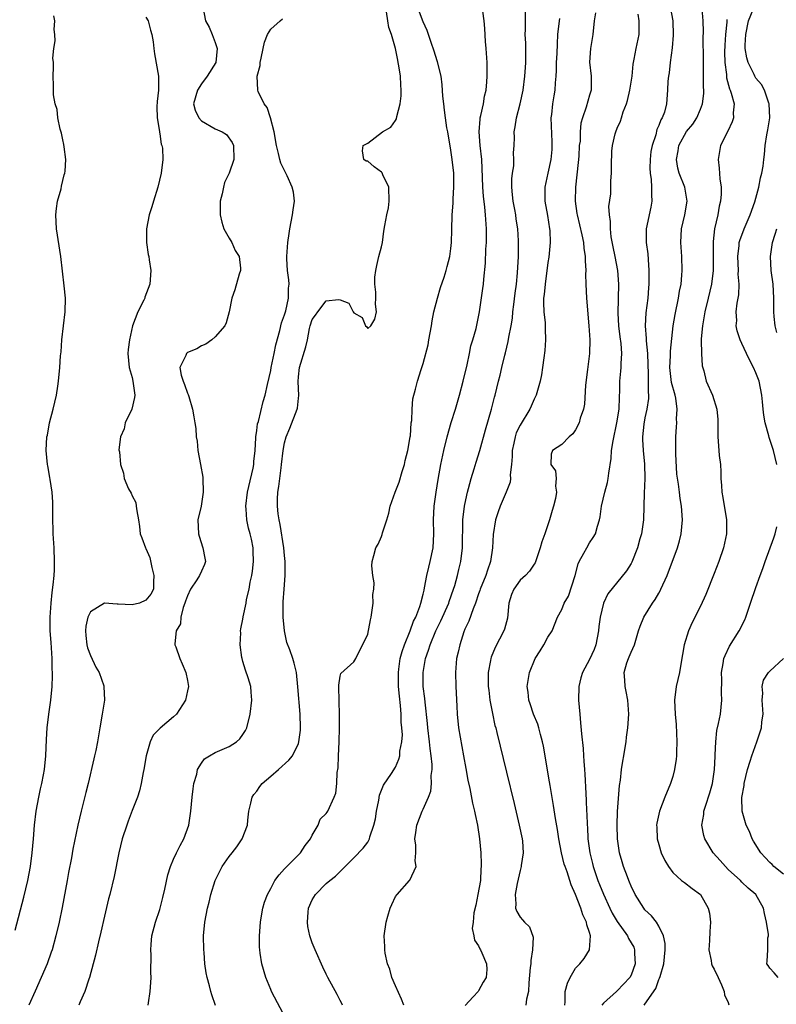
# Model space of a CAD drawing. Units: inches. Extents: x 2613000 to 2616000, y 1521000 to 1524000.
# Drawn here: x 2613645 to 2613754, y 1521867 to 1522009 of the extents above; entities that cross this region are included whole.
import ezdxf

# ---------------------------------------------------------------- set-up
doc = ezdxf.new("R2010")
doc.units = ezdxf.units.IN
doc.header["$MEASUREMENT"] = 0
doc.layers.add('LD26131521_2ft', color=102, linetype='Continuous')

msp = doc.modelspace()

# ---------------------------------------------------------------- linework, layer by layer
at = {"layer": 'LD26131521_2ft'}
for points, elevation in [([(2613683.21, 1521865), (2613681.13, 1521869), (2613681, 1521869.3), (2613680.28, 1521871), (2613679.7, 1521873), (2613679.5, 1521874.5), (2613679.41, 1521875), (2613679.39, 1521875.39), (2613679.37, 1521877), (2613679.51, 1521879), (2613679.63, 1521879.63), (2613679.85, 1521881), (2613680.11, 1521881.89), (2613680.52, 1521883), (2613681, 1521883.83), (2613681.62, 1521885), (2613682.2, 1521885.8), (2613683, 1521886.66), (2613683.15, 1521886.85), (2613685.28, 1521889), (2613685.97, 1521890.03), (2613686.72, 1521891), (2613687, 1521891.55), (2613687.84, 1521893), (2613688.14, 1521893.86), (2613689, 1521894.67), (2613689.13, 1521894.87), (2613689.24, 1521895), (2613690.18, 1521897), (2613690.38, 1521897.62), (2613690.56, 1521899), (2613690.6, 1521900.6), (2613690.73, 1521901.27), (2613690.78, 1521903), (2613690.87, 1521905), (2613690.94, 1521907), (2613690.94, 1521908.94), (2613690.88, 1521910.88), (2613690.86, 1521911), (2613690.85, 1521912.85), (2613690.82, 1521913.18), (2613691, 1521914.48), (2613691.13, 1521914.87), (2613693, 1521916.55), (2613693.28, 1521917), (2613695, 1521920.54), (2613695.41, 1521922.59), (2613695.51, 1521923), (2613695.79, 1521925), (2613695.76, 1521926.24), (2613695.86, 1521927), (2613695.93, 1521927.93), (2613695.73, 1521929), (2613695.6, 1521930.4), (2613695.66, 1521931), (2613695.89, 1521931.89), (2613696.15, 1521933), (2613696.49, 1521933.51), (2613697, 1521934.64), (2613697.09, 1521934.91), (2613697.15, 1521935.15), (2613697.74, 1521937), (2613698.03, 1521937.97), (2613698.23, 1521939), (2613698.96, 1521941), (2613699.53, 1521942.47), (2613699.98, 1521943.98), (2613700.31, 1521945), (2613700.42, 1521945.58), (2613700.79, 1521947), (2613701.12, 1521949), (2613701.16, 1521949.16), (2613701.28, 1521951), (2613701.36, 1521951.36), (2613701.39, 1521953), (2613701.52, 1521954.48), (2613701.88, 1521955.88), (2613702.2, 1521957), (2613702.71, 1521958.71), (2613702.83, 1521959), (2613703, 1521959.55), (2613703.73, 1521962.27), (2613703.82, 1521963), (2613703.99, 1521963.99), (2613704.18, 1521965), (2613704.28, 1521965.72), (2613704.55, 1521967), (2613705.05, 1521969), (2613705.49, 1521970.51), (2613706.02, 1521972.02), (2613706.31, 1521973), (2613706.44, 1521973.56), (2613706.83, 1521975), (2613707, 1521976.15), (2613707.09, 1521977), (2613707.14, 1521978.86), (2613707.18, 1521981), (2613707.31, 1521982.69), (2613707.31, 1521983.31), (2613707.43, 1521985), (2613707.42, 1521986.59), (2613707.41, 1521987), (2613707.2, 1521989), (2613707, 1521990.33), (2613706.54, 1521993), (2613706.42, 1521993.58), (2613706.2, 1521995), (2613706.1, 1521996.1), (2613705.96, 1521997), (2613705.86, 1521998.14), (2613705.76, 1521999.76), (2613705.6, 1522001), (2613705.07, 1522003.07), (2613705, 1522003.23), (2613704.6, 1522004.6), (2613704.13, 1522005.87), (2613703.59, 1522007.59), (2613703, 1522008.83), (2613702.17, 1522011)], 7796), ([(2613738.66, 1522011), (2613739.03, 1522009), (2613739.07, 1522006.93), (2613738.92, 1522005.08), (2613738.66, 1522003), (2613738.5, 1522001.5), (2613738.38, 1522001), (2613738.29, 1522000.29), (2613738.26, 1521999), (2613738.11, 1521997), (2613737.8, 1521995.8), (2613737.48, 1521995), (2613737.27, 1521994.73), (2613737, 1521993.92), (2613736.69, 1521993.31), (2613736.55, 1521992.55), (2613736.02, 1521991), (2613735.87, 1521990.13), (2613735.75, 1521989), (2613735.72, 1521987.72), (2613735.76, 1521987), (2613735.91, 1521986.09), (2613735.96, 1521985), (2613735.92, 1521983.92), (2613736.01, 1521983), (2613735.86, 1521982.14), (2613735.18, 1521979), (2613735.17, 1521978.83), (2613735.17, 1521977), (2613735.39, 1521975.39), (2613735.44, 1521974.56), (2613735.58, 1521973), (2613735.58, 1521971.58), (2613735.57, 1521971), (2613735.51, 1521970.49), (2613735.4, 1521969), (2613735.13, 1521966.87), (2613735.02, 1521965), (2613735.18, 1521963.18), (2613735.18, 1521962.82), (2613735.35, 1521961), (2613735.41, 1521959.41), (2613735.41, 1521959), (2613735.45, 1521958.55), (2613735.47, 1521957), (2613735.45, 1521955.45), (2613735.51, 1521955), (2613735.5, 1521954.5), (2613735.28, 1521953), (2613735, 1521951.73), (2613734.83, 1521950.83), (2613734.64, 1521949), (2613734.63, 1521948.63), (2613734.74, 1521947), (2613734.94, 1521945.06), (2613734.98, 1521943), (2613734.89, 1521940.89), (2613734.86, 1521939), (2613734.8, 1521937), (2613734.5, 1521935), (2613734.28, 1521934.28), (2613733.92, 1521933), (2613733.09, 1521930.91), (2613733, 1521930.73), (2613732.35, 1521929.66), (2613729.63, 1521926.37), (2613729.01, 1521925), (2613728.54, 1521923), (2613728.36, 1521921.64), (2613728.31, 1521921), (2613727.9, 1521919), (2613727.66, 1521918.34), (2613727, 1521916.88), (2613725.98, 1521915), (2613725.77, 1521914.23), (2613725.48, 1521913), (2613725.42, 1521911), (2613725.58, 1521909), (2613725.72, 1521907.72), (2613725.85, 1521906.15), (2613726.06, 1521904.06), (2613726.12, 1521903), (2613726.2, 1521902.2), (2613726.27, 1521901), (2613726.32, 1521900.32), (2613726.45, 1521897.55), (2613726.53, 1521896.53), (2613726.58, 1521895), (2613726.61, 1521894.61), (2613726.66, 1521893), (2613726.7, 1521892.7), (2613726.78, 1521891), (2613727.04, 1521889), (2613727.44, 1521887.44), (2613727.52, 1521887), (2613728.21, 1521885), (2613728.43, 1521884.43), (2613729, 1521883.05), (2613729.95, 1521881), (2613730.29, 1521880.29), (2613731, 1521879.07), (2613732.46, 1521877), (2613732.63, 1521876.63), (2613733, 1521876.03), (2613733.37, 1521875.37), (2613733.5, 1521875), (2613733.51, 1521874.49), (2613733.6, 1521873), (2613733, 1521871.36), (2613732.8, 1521871), (2613731, 1521869.07), (2613730.9, 1521869), (2613729, 1521867.3), (2613728.76, 1521867)], 7808), ([(2613644.15, 1521877.85), (2613645.38, 1521882.62), (2613645.95, 1521885), (2613646.33, 1521887), (2613646.59, 1521889), (2613646.78, 1521891), (2613646.92, 1521893), (2613647.16, 1521895), (2613647.54, 1521897), (2613647.79, 1521898.21), (2613647.99, 1521899), (2613648.24, 1521900.24), (2613648.37, 1521901), (2613648.58, 1521903), (2613648.65, 1521905.35), (2613648.74, 1521907), (2613648.99, 1521909.01), (2613649.29, 1521911), (2613649.46, 1521913), (2613649.5, 1521914.5), (2613649.5, 1521915), (2613649.47, 1521915.47), (2613649.45, 1521917), (2613649.32, 1521919.32), (2613649.2, 1521921), (2613649.17, 1521923), (2613649.31, 1521925), (2613649.48, 1521926.52), (2613649.63, 1521927.63), (2613649.75, 1521929), (2613649.8, 1521929.8), (2613649.82, 1521931), (2613649.75, 1521933), (2613649.62, 1521935), (2613649.6, 1521935.6), (2613649.56, 1521937), (2613649.58, 1521939), (2613649.56, 1521939.56), (2613649.47, 1521941), (2613649.16, 1521942.84), (2613649.13, 1521943.13), (2613648.83, 1521944.83), (2613648.79, 1521945), (2613648.62, 1521947), (2613648.72, 1521949), (2613648.78, 1521949.22), (2613649.08, 1521951), (2613649.62, 1521953), (2613650.11, 1521955), (2613650.3, 1521956.3), (2613650.39, 1521957), (2613650.56, 1521959), (2613650.68, 1521960.68), (2613650.75, 1521961.25), (2613650.88, 1521963), (2613651.37, 1521967), (2613651.38, 1521969), (2613651.21, 1521970.79), (2613650.73, 1521975), (2613650.09, 1521979), (2613649.98, 1521981), (2613650.09, 1521981.91), (2613650.26, 1521983), (2613650.75, 1521984.75), (2613650.83, 1521985.17), (2613651.22, 1521986.78), (2613651.29, 1521987), (2613651.33, 1521987.33), (2613651.42, 1521989), (2613651.19, 1521990.81), (2613651.17, 1521991.17), (2613651, 1521991.82), (2613650.8, 1521992.8), (2613650.61, 1521993.39), (2613650.28, 1521995), (2613650.19, 1521996.19), (2613649.92, 1521997), (2613649.68, 1521998.32), (2613649.68, 1521999.68), (2613649.6, 1522001), (2613649.67, 1522002.33), (2613649.65, 1522003), (2613649.59, 1522003.59), (2613649.73, 1522005), (2613649.9, 1522006.1), (2613649.84, 1522007), (2613649.76, 1522007.76), (2613649.87, 1522009), (2613649.72, 1522009.72)], 7786), ([(2613663, 1522009.53), (2613663.32, 1522009), (2613663.66, 1522007.66), (2613663.87, 1522007), (2613664.02, 1522005.98), (2613664.12, 1522005), (2613664.24, 1522004.24), (2613664.8, 1522001), (2613664.82, 1522000.82), (2613664.8, 1521999), (2613664.63, 1521997.37), (2613664.59, 1521996.59), (2613664.61, 1521995), (2613664.95, 1521993.05), (2613664.95, 1521992.95), (2613665, 1521992.71), (2613665.19, 1521991.19), (2613665.3, 1521991), (2613665.37, 1521990.63), (2613665.42, 1521989), (2613665.21, 1521987), (2613664.74, 1521985), (2613664.1, 1521983), (2613663.85, 1521982.15), (2613663.49, 1521981), (2613663.1, 1521979), (2613663.08, 1521977), (2613663.31, 1521975.31), (2613663.4, 1521975), (2613663.49, 1521974.51), (2613663.7, 1521973), (2613663.57, 1521971), (2613662.86, 1521969.14), (2613662.83, 1521969), (2613662.68, 1521968.68), (2613661.81, 1521967), (2613661.04, 1521965), (2613660.61, 1521963), (2613660.42, 1521961.58), (2613660.39, 1521961), (2613660.59, 1521959), (2613661, 1521957.57), (2613661.13, 1521957), (2613661.33, 1521955.33), (2613661.39, 1521955), (2613661.33, 1521954.67), (2613660.95, 1521953), (2613660, 1521951), (2613659.85, 1521950.15), (2613659.33, 1521949), (2613659.11, 1521947.11), (2613659.17, 1521946.83), (2613659.33, 1521945), (2613659.75, 1521943.75), (2613659.87, 1521943), (2613660.49, 1521941.51), (2613660.85, 1521940.85), (2613661, 1521940.49), (2613661.52, 1521939.52), (2613661.61, 1521939), (2613661.67, 1521938.33), (2613661.94, 1521937), (2613662.06, 1521936.06), (2613662.18, 1521935), (2613662.43, 1521934.43), (2613662.93, 1521933), (2613663, 1521932.88), (2613663.57, 1521931.57), (2613663.86, 1521930.14), (2613664.16, 1521929), (2613664.1, 1521928.1), (2613664.08, 1521927), (2613663.71, 1521926.29), (2613663, 1521925.43), (2613662.06, 1521925), (2613661, 1521924.74), (2613659, 1521924.85), (2613658.84, 1521924.84), (2613657, 1521924.99), (2613655, 1521923.77), (2613654.63, 1521923), (2613654.32, 1521921.68), (2613654.27, 1521921), (2613654.32, 1521920.32), (2613654.47, 1521919), (2613654.55, 1521918.55), (2613655, 1521917.46), (2613655.76, 1521915.76), (2613656.23, 1521915), (2613656.91, 1521913.09), (2613656.93, 1521913), (2613657.04, 1521911), (2613656.7, 1521909), (2613656.33, 1521907), (2613656.02, 1521905), (2613655.77, 1521903.77), (2613655.6, 1521903), (2613655.46, 1521902.54), (2613654.65, 1521899), (2613654.33, 1521897.67), (2613653.64, 1521895), (2613653.18, 1521893), (2613652.46, 1521889.54), (2613652.26, 1521888.26), (2613651.84, 1521886.16), (2613651.63, 1521885), (2613650.89, 1521881.11), (2613650.46, 1521879), (2613650.01, 1521877), (2613649.46, 1521875), (2613649.35, 1521874.65), (2613648.75, 1521873), (2613647.9, 1521871), (2613647, 1521869.06), (2613646.11, 1521867)], 7788), ([(2613671.24, 1522010.76), (2613671.58, 1522009), (2613672.1, 1522008.1), (2613672.55, 1522007), (2613673, 1522005.86), (2613673.28, 1522005), (2613673.07, 1522003), (2613671.85, 1522001), (2613671, 1521999.92), (2613670.43, 1521999), (2613669.87, 1521997), (2613670.11, 1521996.11), (2613670.61, 1521995), (2613671, 1521994.57), (2613673, 1521993.43), (2613674, 1521993), (2613674.61, 1521992.61), (2613675.45, 1521991.45), (2613675.64, 1521991), (2613675.68, 1521989), (2613674.99, 1521987), (2613674.34, 1521985.66), (2613674.19, 1521985), (2613674.02, 1521984.02), (2613673.72, 1521983), (2613673.7, 1521982.3), (2613673.72, 1521981), (2613673.94, 1521979.94), (2613674.26, 1521979), (2613675, 1521977.63), (2613675.39, 1521977), (2613675.87, 1521975.87), (2613676.43, 1521975), (2613676.66, 1521973.34), (2613676.66, 1521973), (2613676.47, 1521972.47), (2613675.82, 1521970.18), (2613675.39, 1521969), (2613674.99, 1521967), (2613674.58, 1521965.42), (2613674.36, 1521965), (2613673, 1521963.41), (2613672.51, 1521963), (2613671.63, 1521962.37), (2613671, 1521962.11), (2613670.32, 1521961.68), (2613669, 1521961.14), (2613668.92, 1521961.08), (2613668.85, 1521961), (2613668.74, 1521960.74), (2613667.9, 1521959), (2613668.09, 1521957.91), (2613668.35, 1521957), (2613668.55, 1521956.55), (2613669, 1521955.31), (2613669.11, 1521955.11), (2613669.18, 1521954.82), (2613669.72, 1521953), (2613669.9, 1521951.9), (2613670.07, 1521951), (2613670.18, 1521950.18), (2613670.26, 1521949), (2613670.38, 1521948.38), (2613670.51, 1521947), (2613670.89, 1521945), (2613671.19, 1521943.19), (2613671.21, 1521943), (2613671.26, 1521941), (2613670.95, 1521939), (2613670.51, 1521937), (2613670.58, 1521935), (2613670.67, 1521934.67), (2613671.23, 1521933), (2613671.49, 1521931.49), (2613671.59, 1521931), (2613671.43, 1521930.57), (2613671, 1521929.64), (2613670.74, 1521929), (2613670.35, 1521928.35), (2613669.44, 1521927), (2613669, 1521926.06), (2613668.72, 1521925.28), (2613668.63, 1521925), (2613668.38, 1521924.38), (2613668.03, 1521923), (2613667.97, 1521922.03), (2613667.38, 1521921), (2613667.15, 1521919.15), (2613667.18, 1521919), (2613667.31, 1521918.69), (2613667.88, 1521917), (2613668.25, 1521916.25), (2613668.77, 1521915), (2613669, 1521913.84), (2613669.12, 1521913), (2613669, 1521912.34), (2613668.73, 1521911), (2613667.4, 1521909), (2613667, 1521908.63), (2613665.05, 1521906.95), (2613665, 1521906.9), (2613664.02, 1521905.98), (2613663.61, 1521905), (2613663.03, 1521903), (2613662.7, 1521901), (2613662.59, 1521900.59), (2613662.31, 1521899), (2613662.08, 1521897.92), (2613661.76, 1521897), (2613661, 1521895.08), (2613660.42, 1521893.58), (2613660.22, 1521893), (2613659.59, 1521891), (2613659.08, 1521889), (2613658.4, 1521885.6), (2613657.8, 1521883), (2613657.62, 1521882.38), (2613657, 1521879.88), (2613656.47, 1521877.53), (2613656.14, 1521876.14), (2613655.74, 1521874.25), (2613654.87, 1521871), (2613654.78, 1521870.78), (2613654.19, 1521869), (2613653.51, 1521867.51), (2613653.31, 1521867)], 7790), ([(2613673.02, 1521866.98), (2613672.5, 1521868.5), (2613672.36, 1521869), (2613672.17, 1521869.83), (2613671.85, 1521871), (2613671.7, 1521871.7), (2613671.52, 1521873), (2613671.39, 1521874.61), (2613671.35, 1521875), (2613671.32, 1521877), (2613671.5, 1521879), (2613671.89, 1521881), (2613672.11, 1521881.89), (2613672.37, 1521883), (2613672.99, 1521885), (2613673.65, 1521886.35), (2613674, 1521887), (2613675, 1521888.47), (2613675.44, 1521889), (2613676.12, 1521889.88), (2613676.9, 1521891), (2613677.63, 1521893), (2613677.68, 1521893.68), (2613677.85, 1521895), (2613678.15, 1521896.16), (2613678.33, 1521897), (2613678.58, 1521897.42), (2613679, 1521897.9), (2613679.43, 1521898.57), (2613679.79, 1521899), (2613681, 1521900.06), (2613682.12, 1521901), (2613683.63, 1521902.37), (2613684.13, 1521903), (2613685, 1521904.78), (2613685.08, 1521905), (2613685.3, 1521906.7), (2613685.3, 1521907), (2613685.24, 1521909), (2613684.91, 1521912.91), (2613684.7, 1521915), (2613684.37, 1521916.37), (2613684.18, 1521917), (2613683.75, 1521918.25), (2613683.33, 1521919.33), (2613682.99, 1521920.99), (2613682.81, 1521923), (2613682.81, 1521925.19), (2613682.94, 1521927), (2613683.11, 1521929), (2613683.11, 1521931), (2613683, 1521931.87), (2613682.89, 1521933), (2613682.37, 1521936.37), (2613682.24, 1521937), (2613682.1, 1521937.9), (2613681.97, 1521939), (2613681.98, 1521939.98), (2613682.02, 1521941), (2613682.18, 1521941.82), (2613682.5, 1521944.5), (2613682.58, 1521945), (2613682.8, 1521947), (2613683, 1521948.14), (2613683.22, 1521949), (2613683.76, 1521950.24), (2613684.82, 1521953), (2613684.85, 1521953.15), (2613685, 1521954.58), (2613685.05, 1521954.95), (2613684.95, 1521956.95), (2613685, 1521957.64), (2613685.14, 1521959), (2613686.05, 1521961.95), (2613686.31, 1521963), (2613686.61, 1521964.61), (2613686.71, 1521965), (2613687, 1521965.91), (2613687.47, 1521966.53), (2613687.78, 1521967), (2613689, 1521968.61), (2613690.8, 1521968.8), (2613691, 1521968.75), (2613692.27, 1521968.27), (2613692.89, 1521967), (2613693, 1521966.87), (2613694.2, 1521966.2), (2613694.69, 1521965), (2613694.85, 1521964.85), (2613695, 1521964.64), (2613695.45, 1521965), (2613696.02, 1521965.98), (2613696.25, 1521967), (2613696.11, 1521968.11), (2613696.16, 1521969), (2613696.16, 1521969.84), (2613696.01, 1521971), (2613696.04, 1521972.04), (2613696.15, 1521973), (2613696.3, 1521973.7), (2613696.6, 1521975), (2613697, 1521976.39), (2613697.12, 1521977), (2613697.34, 1521978.66), (2613697.49, 1521979.49), (2613697.75, 1521981), (2613697.98, 1521982.02), (2613698.11, 1521983), (2613698.06, 1521985), (2613697.2, 1521986.8), (2613697.09, 1521987.09), (2613697, 1521987.18), (2613695.92, 1521987.92), (2613695, 1521988.73), (2613694.76, 1521988.76), (2613694.46, 1521989), (2613694.24, 1521990.24), (2613694.34, 1521991), (2613695, 1521991.36), (2613697.13, 1521993), (2613698.34, 1521993.66), (2613699, 1521994.64), (2613699.16, 1521994.84), (2613699.18, 1521995.18), (2613699.7, 1521997), (2613699.84, 1521998.16), (2613699.83, 1521999), (2613699.76, 1521999.76), (2613699.72, 1522001), (2613699.49, 1522002.51), (2613699.4, 1522003), (2613699.32, 1522003.32), (2613699, 1522005), (2613698.42, 1522007), (2613698.03, 1522008.03), (2613697.91, 1522009), (2613697.71, 1522010.29)], 7794), ([(2613691.37, 1521867), (2613691.25, 1521867.25), (2613691, 1521867.71), (2613690.58, 1521868.58), (2613689.26, 1521871), (2613689, 1521871.51), (2613688.51, 1521872.51), (2613687.4, 1521875), (2613687, 1521876.01), (2613686.73, 1521876.73), (2613686.66, 1521877), (2613686.38, 1521878.38), (2613686.29, 1521879), (2613686.41, 1521880.41), (2613686.47, 1521881), (2613687, 1521882.22), (2613687.46, 1521883), (2613689, 1521884.55), (2613689.53, 1521885), (2613690.37, 1521885.63), (2613691, 1521886.32), (2613691.38, 1521886.62), (2613691.74, 1521887), (2613693, 1521888.26), (2613694.34, 1521889.66), (2613695, 1521890.54), (2613695.18, 1521890.82), (2613695.25, 1521891), (2613695.32, 1521891.32), (2613695.9, 1521893), (2613696.1, 1521893.9), (2613696.25, 1521895), (2613696.59, 1521896.59), (2613696.7, 1521897.3), (2613697.26, 1521898.74), (2613698.44, 1521900.44), (2613699, 1521901.34), (2613699.51, 1521902.49), (2613699.61, 1521903), (2613699.63, 1521903.64), (2613699.9, 1521905), (2613700, 1521906), (2613699.94, 1521907), (2613699.84, 1521907.84), (2613699.83, 1521909), (2613699.74, 1521910.26), (2613699.58, 1521911.58), (2613699.45, 1521913), (2613699.42, 1521915), (2613699.51, 1521915.5), (2613699.7, 1521917), (2613699.95, 1521918.05), (2613700.29, 1521919), (2613701.12, 1521921), (2613701.61, 1521922.39), (2613701.93, 1521923), (2613702.54, 1521924.54), (2613702.68, 1521925), (2613703, 1521926.28), (2613703.12, 1521926.88), (2613703.21, 1521927.21), (2613703.54, 1521929), (2613703.81, 1521930.19), (2613704.03, 1521931), (2613704.44, 1521933), (2613704.54, 1521935), (2613704.51, 1521937), (2613704.61, 1521939), (2613704.86, 1521941), (2613705.14, 1521942.86), (2613705.54, 1521945), (2613705.96, 1521947), (2613706.44, 1521949), (2613707.05, 1521951.05), (2613707.67, 1521953), (2613708.26, 1521955), (2613708.79, 1521957), (2613709.37, 1521959.37), (2613709.7, 1521961), (2613709.89, 1521962.11), (2613710.18, 1521963), (2613710.63, 1521964.63), (2613711, 1521966.31), (2613711.13, 1521967), (2613711.62, 1521970.38), (2613711.69, 1521971), (2613711.73, 1521971.73), (2613711.98, 1521974.02), (2613712.05, 1521976.05), (2613712.12, 1521977), (2613712.13, 1521979), (2613712, 1521981), (2613711.9, 1521982.1), (2613711.7, 1521983.7), (2613711.62, 1521985), (2613711.57, 1521986.42), (2613711.44, 1521989), (2613711.23, 1521991), (2613711.08, 1521993), (2613711.21, 1521994.79), (2613711.24, 1521995), (2613711.34, 1521995.34), (2613711.69, 1521997), (2613711.86, 1521998.14), (2613712.09, 1521999), (2613712.2, 1522000.2), (2613712.24, 1522001), (2613712.21, 1522003), (2613712.08, 1522005), (2613712.01, 1522005.99), (2613711.9, 1522007.9), (2613711.79, 1522009), (2613711.59, 1522010.41)], 7798), ([(2613700.2, 1521867), (2613699.89, 1521867.89), (2613699, 1521869.79), (2613698.5, 1521871), (2613698.2, 1521872.2), (2613697.85, 1521873), (2613697.5, 1521874.5), (2613697.46, 1521875), (2613697.48, 1521875.48), (2613697.39, 1521877), (2613697.66, 1521879), (2613697.88, 1521879.88), (2613698.22, 1521881), (2613698.48, 1521881.52), (2613699, 1521882.69), (2613699.23, 1521883), (2613701.05, 1521885), (2613701.06, 1521885.06), (2613702, 1521887), (2613701.83, 1521887.83), (2613701.93, 1521889), (2613701.92, 1521890.08), (2613701.81, 1521891), (2613701.92, 1521891.92), (2613702.07, 1521893), (2613702.85, 1521895), (2613703, 1521895.27), (2613703.75, 1521897), (2613704.1, 1521897.9), (2613704.18, 1521899), (2613704.16, 1521900.16), (2613704.28, 1521901), (2613704.28, 1521901.73), (2613704.17, 1521903), (2613704.02, 1521904.02), (2613703.93, 1521905), (2613703.68, 1521907), (2613703.63, 1521907.63), (2613703.27, 1521910.73), (2613703.23, 1521911.23), (2613703.02, 1521913), (2613702.99, 1521915), (2613703.33, 1521917), (2613703.78, 1521918.22), (2613704, 1521919), (2613704.84, 1521921), (2613705.56, 1521922.44), (2613706.68, 1521925), (2613706.75, 1521925.25), (2613707.38, 1521927), (2613707.56, 1521927.56), (2613707.95, 1521929), (2613708.14, 1521929.86), (2613708.43, 1521931), (2613708.68, 1521933), (2613708.74, 1521937), (2613708.96, 1521939), (2613709, 1521939.22), (2613709.38, 1521941), (2613709.55, 1521941.55), (2613709.92, 1521943), (2613710.38, 1521944.38), (2613710.64, 1521945.36), (2613711.19, 1521947), (2613712, 1521950), (2613712.88, 1521953), (2613713.31, 1521954.69), (2613713.41, 1521955), (2613713.86, 1521957), (2613714.09, 1521957.91), (2613714.33, 1521959), (2613714.76, 1521960.76), (2613714.87, 1521961.13), (2613715.27, 1521962.73), (2613715.36, 1521963.36), (2613715.69, 1521965), (2613715.88, 1521966.12), (2613715.95, 1521967), (2613716.08, 1521968.08), (2613716.27, 1521969.73), (2613716.46, 1521971), (2613716.63, 1521972.63), (2613716.74, 1521975), (2613716.75, 1521976.75), (2613716.73, 1521977.27), (2613716.64, 1521979), (2613716.41, 1521980.41), (2613716.35, 1521981), (2613716.22, 1521981.78), (2613715.98, 1521983), (2613715.91, 1521983.91), (2613715.78, 1521985), (2613715.78, 1521986.22), (2613715.87, 1521987), (2613716.06, 1521988.06), (2613716.09, 1521989), (2613716.03, 1521989.97), (2613716.13, 1521991), (2613716.16, 1521992.16), (2613716.12, 1521993), (2613716.28, 1521993.72), (2613716.45, 1521995), (2613717, 1521997), (2613717.42, 1521999), (2613717.69, 1522001), (2613717.76, 1522002.24), (2613717.82, 1522003), (2613717.83, 1522003.83), (2613717.79, 1522005.79), (2613717.73, 1522007), (2613717.76, 1522007.76), (2613717.75, 1522009), (2613717.76, 1522010.24)], 7800), ([(2613727.86, 1522010.14), (2613727.69, 1522009), (2613727.48, 1522007), (2613727.14, 1522005), (2613727.02, 1522003.02), (2613727.26, 1522001), (2613727.22, 1521999), (2613727, 1521998.26), (2613726.52, 1521996.53), (2613726, 1521995), (2613725.76, 1521994.24), (2613725.66, 1521993), (2613725.64, 1521991.64), (2613725.53, 1521991), (2613725.45, 1521989.45), (2613725.22, 1521987.22), (2613725.19, 1521986.8), (2613724.98, 1521984.98), (2613724.93, 1521983), (2613725.18, 1521981.18), (2613725.2, 1521981), (2613725.88, 1521978.12), (2613726.12, 1521977), (2613726.18, 1521976.18), (2613726.39, 1521975), (2613726.37, 1521974.37), (2613726.47, 1521973), (2613726.44, 1521972.44), (2613726.47, 1521971), (2613726.55, 1521969), (2613726.92, 1521965), (2613727.03, 1521963), (2613726.99, 1521961), (2613726.72, 1521958.72), (2613726.42, 1521956.42), (2613726.28, 1521953.72), (2613726.13, 1521953), (2613725.67, 1521951.67), (2613725.5, 1521951), (2613725, 1521950), (2613724.58, 1521949.42), (2613724.05, 1521949), (2613723, 1521947.9), (2613721.68, 1521947), (2613721.49, 1521946.51), (2613721.44, 1521945), (2613722.1, 1521944.1), (2613722.21, 1521943), (2613722.11, 1521941.89), (2613722.26, 1521941), (2613722.1, 1521940.1), (2613721.82, 1521939), (2613721.63, 1521938.37), (2613721.25, 1521937), (2613720.56, 1521935), (2613720.13, 1521933.87), (2613719.89, 1521933), (2613719.16, 1521930.84), (2613719, 1521930.65), (2613718.36, 1521929.64), (2613717.76, 1521929), (2613717, 1521928.3), (2613716.06, 1521927), (2613715.76, 1521926.24), (2613715.37, 1521925), (2613715.15, 1521922.85), (2613714.73, 1521921.27), (2613714.63, 1521921), (2613713.37, 1521918.63), (2613712.8, 1521917.2), (2613712.75, 1521917), (2613712.71, 1521916.71), (2613712.4, 1521915), (2613712.39, 1521913), (2613712.45, 1521912.45), (2613712.63, 1521911), (2613713, 1521909.07), (2613713.36, 1521907.36), (2613713.47, 1521907), (2613713.65, 1521906.35), (2613715, 1521900.61), (2613716.12, 1521896.12), (2613716.87, 1521893), (2613717.27, 1521891), (2613717.31, 1521890.69), (2613717.42, 1521889), (2613717.16, 1521887.16), (2613717.16, 1521887), (2613717, 1521886.42), (2613716.55, 1521884.55), (2613716.26, 1521883), (2613716.38, 1521881.62), (2613716.32, 1521881), (2613716.52, 1521880.52), (2613717, 1521879.7), (2613717.35, 1521879.35), (2613717.63, 1521879), (2613718.34, 1521878.34), (2613718.85, 1521876.85), (2613718.78, 1521875), (2613718.52, 1521873.48), (2613718.51, 1521873), (2613718.46, 1521872.46), (2613718.26, 1521870.26), (2613718.21, 1521869), (2613717.9, 1521867.9), (2613717.82, 1521867)], 7804), ([(2613723.43, 1521867), (2613723.5, 1521867.5), (2613723.51, 1521869), (2613723.8, 1521870.2), (2613724.19, 1521871), (2613725, 1521872.34), (2613725.61, 1521873), (2613726.25, 1521873.75), (2613727.02, 1521874.98), (2613727.16, 1521877), (2613727, 1521877.5), (2613726.59, 1521878.59), (2613726.56, 1521879), (2613726.04, 1521880.04), (2613725.75, 1521881), (2613725, 1521882.98), (2613724.36, 1521884.36), (2613723.76, 1521886.24), (2613723.47, 1521887), (2613723.36, 1521887.36), (2613722.98, 1521888.98), (2613722.58, 1521891), (2613722.36, 1521892.36), (2613722.08, 1521893.92), (2613721.8, 1521895.8), (2613721.31, 1521898.69), (2613721.24, 1521899.24), (2613720.37, 1521904.37), (2613720.23, 1521905), (2613719.92, 1521906.08), (2613719.7, 1521907), (2613719.55, 1521907.55), (2613718.92, 1521909), (2613718.46, 1521910.46), (2613718.24, 1521911), (2613718.15, 1521912.15), (2613718.02, 1521913), (2613718.13, 1521913.87), (2613718.33, 1521915), (2613719.14, 1521917), (2613719.88, 1521918.12), (2613720.42, 1521919), (2613721, 1521920.08), (2613721.61, 1521921), (2613722.37, 1521923), (2613723, 1521924.07), (2613723.36, 1521925), (2613723.97, 1521926.03), (2613724.91, 1521929), (2613725.34, 1521930.66), (2613725.5, 1521931), (2613726.2, 1521932.2), (2613726.59, 1521933), (2613727, 1521933.69), (2613727.53, 1521934.47), (2613727.85, 1521935), (2613728.13, 1521936.13), (2613728.42, 1521937), (2613728.54, 1521937.46), (2613728.73, 1521939), (2613729.21, 1521941), (2613729.6, 1521942.4), (2613729.69, 1521943), (2613729.77, 1521943.77), (2613730.11, 1521945.89), (2613730.19, 1521947), (2613730.4, 1521948.4), (2613730.96, 1521951), (2613731.27, 1521953), (2613731.31, 1521954.69), (2613731.35, 1521955), (2613731.37, 1521955.37), (2613731.39, 1521957), (2613731.54, 1521958.46), (2613731.58, 1521959), (2613731.57, 1521959.57), (2613731.66, 1521961), (2613731.56, 1521962.44), (2613731.42, 1521963.42), (2613731.24, 1521965), (2613731.15, 1521966.85), (2613731.21, 1521971), (2613731.08, 1521973), (2613730.72, 1521975), (2613730.41, 1521976.41), (2613730.14, 1521977.86), (2613730.01, 1521979), (2613730.04, 1521980.04), (2613729.9, 1521981), (2613729.81, 1521982.19), (2613730.06, 1521984.06), (2613730.06, 1521985), (2613730.09, 1521985.91), (2613730.18, 1521987), (2613730.15, 1521988.15), (2613730.2, 1521990.2), (2613730.3, 1521991), (2613730.69, 1521992.69), (2613730.79, 1521993), (2613731, 1521993.51), (2613731.48, 1521994.52), (2613731.6, 1521995), (2613731.87, 1521995.87), (2613732.32, 1521997), (2613732.48, 1521997.52), (2613732.84, 1521999), (2613733.14, 1522001), (2613733.28, 1522002.72), (2613733.46, 1522003.46), (2613733.73, 1522005), (2613734.17, 1522007), (2613734.14, 1522008.14), (2613734.16, 1522009), (2613734.04, 1522009.96)], 7806), ([(2613734.87, 1521867), (2613735, 1521867.16), (2613736.58, 1521869.42), (2613737, 1521870.71), (2613737.11, 1521870.89), (2613737.17, 1521871.17), (2613737.73, 1521873), (2613737.93, 1521875), (2613737.9, 1521875.9), (2613737.69, 1521877), (2613737, 1521878.43), (2613736.66, 1521879), (2613735.92, 1521879.92), (2613735, 1521880.77), (2613734.82, 1521881), (2613733.57, 1521883), (2613733, 1521884.19), (2613732.78, 1521884.78), (2613732.67, 1521885), (2613732.46, 1521885.54), (2613731.92, 1521887), (2613731.7, 1521887.7), (2613731.35, 1521889), (2613731.06, 1521891), (2613730.98, 1521893), (2613731.03, 1521894.97), (2613731.31, 1521898.69), (2613731.47, 1521899.47), (2613731.63, 1521901), (2613731.79, 1521902.21), (2613731.96, 1521903), (2613732.16, 1521904.16), (2613732.28, 1521905), (2613732.35, 1521905.65), (2613732.52, 1521907), (2613732.67, 1521909), (2613732.55, 1521911), (2613732.27, 1521912.27), (2613732.12, 1521913), (2613732.09, 1521913.91), (2613732, 1521915), (2613732.4, 1521916.4), (2613732.61, 1521917), (2613732.74, 1521917.26), (2613733, 1521917.93), (2613733.47, 1521919), (2613733.66, 1521919.66), (2613734.09, 1521921), (2613734.32, 1521921.68), (2613734.84, 1521923), (2613736.1, 1521925), (2613736.48, 1521925.52), (2613737, 1521926.46), (2613737.2, 1521926.8), (2613737.3, 1521927), (2613738.19, 1521929), (2613739.71, 1521933), (2613739.99, 1521934.01), (2613740.23, 1521935), (2613740.41, 1521937), (2613740.29, 1521939), (2613740.1, 1521940.1), (2613739.98, 1521941), (2613739.85, 1521942.15), (2613739.61, 1521943.61), (2613739.47, 1521946.53), (2613739.43, 1521947), (2613739.43, 1521949), (2613739.56, 1521950.44), (2613739.59, 1521951), (2613739.57, 1521951.57), (2613739.65, 1521953), (2613739.43, 1521954.57), (2613739.34, 1521955), (2613738.85, 1521956.85), (2613738.59, 1521959), (2613738.67, 1521960.67), (2613738.67, 1521961.33), (2613739.09, 1521965), (2613739.37, 1521966.63), (2613739.86, 1521969), (2613740, 1521970), (2613740.2, 1521971), (2613740.33, 1521972.33), (2613740.36, 1521973), (2613740.3, 1521975), (2613740.18, 1521977), (2613740.29, 1521979), (2613740.74, 1521981), (2613741.07, 1521983), (2613740.73, 1521985), (2613739.95, 1521987), (2613739.76, 1521987.76), (2613739.54, 1521989), (2613739.78, 1521990.22), (2613739.88, 1521991), (2613740.98, 1521993.02), (2613741.9, 1521994.1), (2613742.46, 1521995), (2613743, 1521996.23), (2613743.31, 1521997), (2613743.48, 1521998.52), (2613743.47, 1521999), (2613743.43, 1521999.43), (2613743.44, 1522002.56), (2613743.43, 1522003), (2613743.43, 1522003.43), (2613743.4, 1522006.6), (2613743.43, 1522007.43), (2613743.41, 1522009), (2613743.27, 1522010.73)], 7810), ([(2613754.05, 1521945), (2613753.54, 1521947), (2613752.91, 1521948.91), (2613752.86, 1521949.14), (2613752.35, 1521951), (2613752.13, 1521952.13), (2613752.04, 1521953), (2613751.96, 1521954.04), (2613751.85, 1521955), (2613751.47, 1521957), (2613751, 1521958.22), (2613750.67, 1521959), (2613750.08, 1521960.08), (2613749.65, 1521961), (2613749, 1521962.47), (2613748.72, 1521963), (2613748.28, 1521964.28), (2613748.16, 1521965), (2613748.24, 1521965.76), (2613748.18, 1521967), (2613748.29, 1521968.29), (2613748.44, 1521969), (2613748.52, 1521969.48), (2613748.57, 1521971), (2613748.47, 1521972.47), (2613748.48, 1521973), (2613748.39, 1521975), (2613748.58, 1521976.58), (2613748.61, 1521977), (2613748.68, 1521977.32), (2613749.29, 1521979), (2613750.17, 1521981), (2613750.87, 1521982.87), (2613751.45, 1521985), (2613751.65, 1521986.35), (2613751.88, 1521987), (2613752.04, 1521988.04), (2613752.14, 1521989), (2613752.27, 1521989.73), (2613752.34, 1521991), (2613752.56, 1521992.56), (2613752.75, 1521993.25), (2613753, 1521995), (2613752.93, 1521997), (2613752.88, 1521997.12), (2613752.25, 1521999), (2613751.82, 1521999.82), (2613751, 1522000.74), (2613750.85, 1522001), (2613750.74, 1522001.26), (2613749.88, 1522003), (2613749.68, 1522003.68), (2613749.48, 1522005), (2613749.47, 1522005.47), (2613749.55, 1522007), (2613749.96, 1522009), (2613750.61, 1522010.61)], 7814), ([(2613663.33, 1521867), (2613663.35, 1521867.35), (2613663.59, 1521869), (2613663.72, 1521870.28), (2613663.74, 1521871), (2613663.71, 1521871.71), (2613663.74, 1521874.26), (2613663.7, 1521875), (2613663.75, 1521875.75), (2613663.87, 1521877), (2613664.37, 1521879), (2613665, 1521880.83), (2613665.46, 1521882.54), (2613665.75, 1521883.75), (2613666.16, 1521885.84), (2613666.55, 1521887), (2613667, 1521888.08), (2613667.43, 1521889), (2613667.95, 1521890.05), (2613668.47, 1521891), (2613669.18, 1521893), (2613669.47, 1521895), (2613669.65, 1521897), (2613669.8, 1521898.2), (2613669.93, 1521899), (2613670.32, 1521900.32), (2613670.46, 1521901), (2613671, 1521901.93), (2613671.45, 1521902.55), (2613672.15, 1521903), (2613673, 1521903.47), (2613675, 1521904.33), (2613676.07, 1521905), (2613676.56, 1521905.44), (2613677, 1521906.08), (2613677.36, 1521906.64), (2613677.55, 1521907), (2613678.06, 1521909), (2613678.29, 1521911), (2613678.18, 1521912.17), (2613678.13, 1521913), (2613677.76, 1521914.24), (2613677.36, 1521915.36), (2613677, 1521916.6), (2613676.87, 1521917), (2613676.83, 1521917.17), (2613676.59, 1521919), (2613676.7, 1521920.7), (2613676.66, 1521921), (2613676.68, 1521921.32), (2613677, 1521922.69), (2613677.05, 1521923.05), (2613677.48, 1521925), (2613677.52, 1521925.52), (2613677.9, 1521927), (2613678.03, 1521928.03), (2613678.26, 1521929), (2613678.36, 1521929.64), (2613678.52, 1521931), (2613678.48, 1521932.48), (2613678.45, 1521933), (2613678.21, 1521934.21), (2613678.02, 1521935), (2613677.8, 1521935.8), (2613677.55, 1521937), (2613677.46, 1521938.54), (2613677.4, 1521939), (2613677.63, 1521941), (2613677.85, 1521941.85), (2613678.46, 1521944.46), (2613678.56, 1521945), (2613678.58, 1521945.42), (2613678.75, 1521947), (2613678.86, 1521948.86), (2613678.85, 1521949), (2613679, 1521949.89), (2613679.11, 1521950.89), (2613679.22, 1521951.22), (2613679.92, 1521954.08), (2613680.21, 1521955), (2613680.54, 1521956.54), (2613681, 1521958.55), (2613681.07, 1521959), (2613681.48, 1521961), (2613681.76, 1521962.24), (2613682.31, 1521964.31), (2613682.58, 1521965.42), (2613683, 1521966.58), (2613683.17, 1521967.17), (2613683.59, 1521969), (2613683.58, 1521970.42), (2613683.65, 1521971), (2613683.63, 1521971.63), (2613683.41, 1521973), (2613683.32, 1521974.68), (2613683.32, 1521975), (2613683.47, 1521977), (2613683.68, 1521978.32), (2613683.75, 1521979), (2613684.16, 1521981), (2613684.25, 1521981.75), (2613684.43, 1521983), (2613684.27, 1521984.27), (2613684.12, 1521985), (2613683.36, 1521986.64), (2613683.14, 1521987.14), (2613682.47, 1521988.47), (2613682.3, 1521989), (2613682.13, 1521989.87), (2613681.82, 1521991), (2613681.48, 1521993), (2613680.96, 1521995), (2613680.47, 1521996.47), (2613680.07, 1521997), (2613679.2, 1521998.8), (2613679.13, 1521999), (2613679.04, 1522001), (2613679.46, 1522002.54), (2613679.49, 1522003), (2613679.61, 1522003.61), (2613679.93, 1522005), (2613680.1, 1522005.9), (2613680.54, 1522007), (2613681, 1522007.8), (2613682.35, 1522009), (2613682.71, 1522009.29)], 7792), ([(2613722.67, 1522009.34), (2613722.6, 1522009), (2613722.4, 1522007), (2613722.32, 1522005.68), (2613722.29, 1522004.29), (2613722.21, 1522003), (2613722.19, 1522001.81), (2613722.15, 1522001), (2613722.05, 1522000.05), (2613721.98, 1521999), (2613721.83, 1521998.17), (2613721.64, 1521997), (2613721.5, 1521995.5), (2613721.44, 1521995), (2613721.54, 1521991.54), (2613721.57, 1521991), (2613721.55, 1521990.45), (2613721.42, 1521989), (2613721, 1521987), (2613720.55, 1521985), (2613720.57, 1521984.57), (2613720.54, 1521983), (2613720.92, 1521980.92), (2613721.23, 1521979), (2613721.26, 1521978.74), (2613721.31, 1521977), (2613721.11, 1521974.89), (2613721, 1521974.16), (2613720.58, 1521971), (2613720.46, 1521969.54), (2613720.37, 1521969), (2613720.34, 1521968.34), (2613720.39, 1521967), (2613720.58, 1521965.42), (2613720.59, 1521965), (2613720.58, 1521964.58), (2613720.65, 1521963), (2613720.55, 1521961.45), (2613720.39, 1521960.39), (2613720.23, 1521959), (2613720.07, 1521957.93), (2613719.88, 1521957), (2613719.3, 1521955), (2613719, 1521954.42), (2613718.57, 1521953.43), (2613718.4, 1521953), (2613717, 1521950.67), (2613716.44, 1521949.56), (2613716.27, 1521949), (2613716.1, 1521948.1), (2613715.84, 1521947), (2613715.85, 1521946.15), (2613715.73, 1521945), (2613715.53, 1521943.53), (2613715.6, 1521943), (2613715.55, 1521942.45), (2613714.99, 1521941.01), (2613714.1, 1521939), (2613713.81, 1521938.19), (2613713.43, 1521937), (2613713.1, 1521934.9), (2613713, 1521933), (2613712.71, 1521931), (2613712.26, 1521929.74), (2613712.04, 1521929), (2613711.23, 1521927), (2613711.18, 1521926.82), (2613711, 1521926.36), (2613710.54, 1521925), (2613710.19, 1521924.19), (2613709.58, 1521922.42), (2613709, 1521921.23), (2613708.86, 1521920.85), (2613708.27, 1521919), (2613708.07, 1521917.93), (2613707.83, 1521917), (2613707.65, 1521915), (2613707.69, 1521913), (2613707.85, 1521910.15), (2613707.89, 1521909), (2613708.1, 1521907), (2613708.84, 1521903), (2613709.15, 1521901.15), (2613709.45, 1521899.45), (2613709.71, 1521898.29), (2613710.14, 1521896.14), (2613710.42, 1521895), (2613710.5, 1521894.5), (2613710.84, 1521893), (2613711.15, 1521891), (2613711.31, 1521889), (2613711.38, 1521887.38), (2613711.37, 1521887), (2613711.32, 1521886.68), (2613711.25, 1521885), (2613710.91, 1521883), (2613710.58, 1521881.42), (2613710.32, 1521880.32), (2613710.21, 1521879), (2613710.06, 1521878.06), (2613710.31, 1521877), (2613710.41, 1521876.41), (2613711, 1521875.56), (2613711.16, 1521875.16), (2613711.28, 1521875), (2613711.45, 1521874.55), (2613712.15, 1521873), (2613712.18, 1521872.18), (2613712.07, 1521871), (2613711.67, 1521870.33), (2613711, 1521869.11), (2613710.93, 1521869), (2613710.23, 1521868.23), (2613709.05, 1521866.95)], 7802), ([(2613746.83, 1522009.17), (2613746.82, 1522008.82), (2613746.61, 1522007), (2613746.51, 1522005.49), (2613746.49, 1522004.49), (2613746.51, 1522003), (2613746.74, 1522001.26), (2613746.77, 1522000.77), (2613747.2, 1521999.2), (2613747.3, 1521999), (2613747.46, 1521998.54), (2613747.85, 1521997), (2613747.74, 1521995.74), (2613747.76, 1521995), (2613747.56, 1521994.44), (2613746.94, 1521993.06), (2613745.92, 1521991), (2613745.55, 1521989), (2613745.73, 1521987.73), (2613745.79, 1521986.21), (2613745.98, 1521985), (2613745.98, 1521983.98), (2613745.9, 1521983), (2613745.73, 1521982.27), (2613745.5, 1521981), (2613745.03, 1521978.97), (2613744.85, 1521977.15), (2613744.84, 1521977), (2613744.86, 1521975), (2613744.86, 1521973), (2613744.61, 1521971), (2613744.14, 1521969), (2613743.65, 1521967), (2613743.56, 1521966.44), (2613743.28, 1521965), (2613743.11, 1521963.11), (2613743.13, 1521962.87), (2613743.14, 1521961), (2613743.23, 1521959.23), (2613743.47, 1521958.53), (2613743.82, 1521957), (2613744.73, 1521955), (2613745.38, 1521953), (2613745.5, 1521951.5), (2613745.52, 1521951), (2613745.53, 1521950.47), (2613745.51, 1521949), (2613745.67, 1521947), (2613745.7, 1521946.3), (2613745.88, 1521945), (2613745.96, 1521943.96), (2613745.96, 1521943), (2613746.02, 1521941.98), (2613746.11, 1521941), (2613746.25, 1521940.24), (2613746.75, 1521937), (2613746.75, 1521935), (2613746.33, 1521933), (2613745.65, 1521931), (2613745, 1521929.29), (2613743.77, 1521926.23), (2613743, 1521924.58), (2613741.8, 1521922.2), (2613741.27, 1521921), (2613740.67, 1521919), (2613740.4, 1521917.6), (2613740.18, 1521916.18), (2613739.96, 1521915), (2613739.52, 1521913), (2613739.27, 1521911), (2613739.34, 1521909), (2613739.5, 1521907.5), (2613739.61, 1521905), (2613739.55, 1521903.55), (2613739.55, 1521903), (2613739.5, 1521902.5), (2613739.27, 1521901), (2613739, 1521900.02), (2613738.7, 1521899), (2613737.88, 1521897), (2613737.09, 1521895), (2613736.71, 1521893.29), (2613736.67, 1521893), (2613736.7, 1521892.7), (2613736.76, 1521891), (2613737, 1521890.17), (2613737.35, 1521889), (2613737.88, 1521887.88), (2613738.39, 1521887), (2613739, 1521886.17), (2613740.29, 1521885), (2613740.69, 1521884.69), (2613741.83, 1521883.83), (2613743, 1521883), (2613744.13, 1521881), (2613744.3, 1521880.3), (2613744.47, 1521879), (2613744.35, 1521877.65), (2613744.33, 1521876.33), (2613744.22, 1521875), (2613744.54, 1521873.46), (2613744.61, 1521873), (2613744.7, 1521872.7), (2613745, 1521872.22), (2613745.54, 1521871), (2613746.06, 1521869.94), (2613746.44, 1521869), (2613746.49, 1521868.49), (2613747, 1521867.4), (2613747.09, 1521867.09)], 7812), ([(2613754.02, 1521964.02), (2613753.77, 1521965), (2613753.66, 1521966.34), (2613753.58, 1521967), (2613753.58, 1521969), (2613753.49, 1521971), (2613753.23, 1521973), (2613753.12, 1521975), (2613753.38, 1521977), (2613753.79, 1521978.21), (2613754.02, 1521979)], 7816), ([(2613754.24, 1521871), (2613753.66, 1521871.66), (2613753, 1521872.36), (2613752.76, 1521872.76), (2613752.57, 1521873), (2613752.65, 1521873.35), (2613752.72, 1521875), (2613752.72, 1521876.72), (2613752.8, 1521877), (2613752.8, 1521877.2), (2613752.52, 1521879), (2613752.25, 1521880.25), (2613752.11, 1521881), (2613751, 1521883), (2613749.89, 1521883.89), (2613749, 1521884.76), (2613748.78, 1521885), (2613747, 1521886.61), (2613746.61, 1521887), (2613745.87, 1521887.87), (2613744.84, 1521889), (2613743.62, 1521891), (2613743.48, 1521891.48), (2613743.21, 1521893), (2613743.48, 1521894.52), (2613743.51, 1521895), (2613743.74, 1521895.74), (2613744.36, 1521897.64), (2613744.76, 1521899), (2613745, 1521900.65), (2613745.04, 1521901), (2613745.11, 1521902.89), (2613745.14, 1521903.14), (2613745.21, 1521905), (2613745.38, 1521906.62), (2613745.63, 1521907.63), (2613745.88, 1521909), (2613746.11, 1521911), (2613746.05, 1521912.05), (2613746.08, 1521913.92), (2613746.04, 1521915), (2613746.29, 1521916.29), (2613746.4, 1521917), (2613746.56, 1521917.44), (2613747.21, 1521918.79), (2613748.61, 1521921), (2613749.39, 1521922.61), (2613749.54, 1521923), (2613750.24, 1521925), (2613751, 1521927.24), (2613751.64, 1521929), (2613752.02, 1521929.98), (2613752.36, 1521931), (2613753.59, 1521934.41), (2613753.79, 1521935), (2613754.02, 1521936.02)], 7814), ([(2613755, 1521885.89), (2613753.6, 1521887), (2613753.33, 1521887.33), (2613753, 1521887.62), (2613752.34, 1521888.34), (2613751.7, 1521889), (2613750.68, 1521890.68), (2613750.47, 1521891), (2613750.07, 1521892.07), (2613749.6, 1521893), (2613749.02, 1521895.02), (2613748.99, 1521896.99), (2613749.3, 1521898.7), (2613749.32, 1521899), (2613749.81, 1521901), (2613750.2, 1521902.2), (2613750.42, 1521903), (2613751.14, 1521905), (2613751.79, 1521907), (2613751.88, 1521907.88), (2613752.06, 1521909), (2613751.93, 1521911), (2613752.02, 1521912.02), (2613751.91, 1521913), (2613752.09, 1521913.91), (2613752.81, 1521915), (2613753, 1521915.21), (2613754.99, 1521917.01)], 7816)]:
    msp.add_lwpolyline(points, dxfattribs=dict(at, elevation=elevation))

doc.saveas('drawing.dxf')
